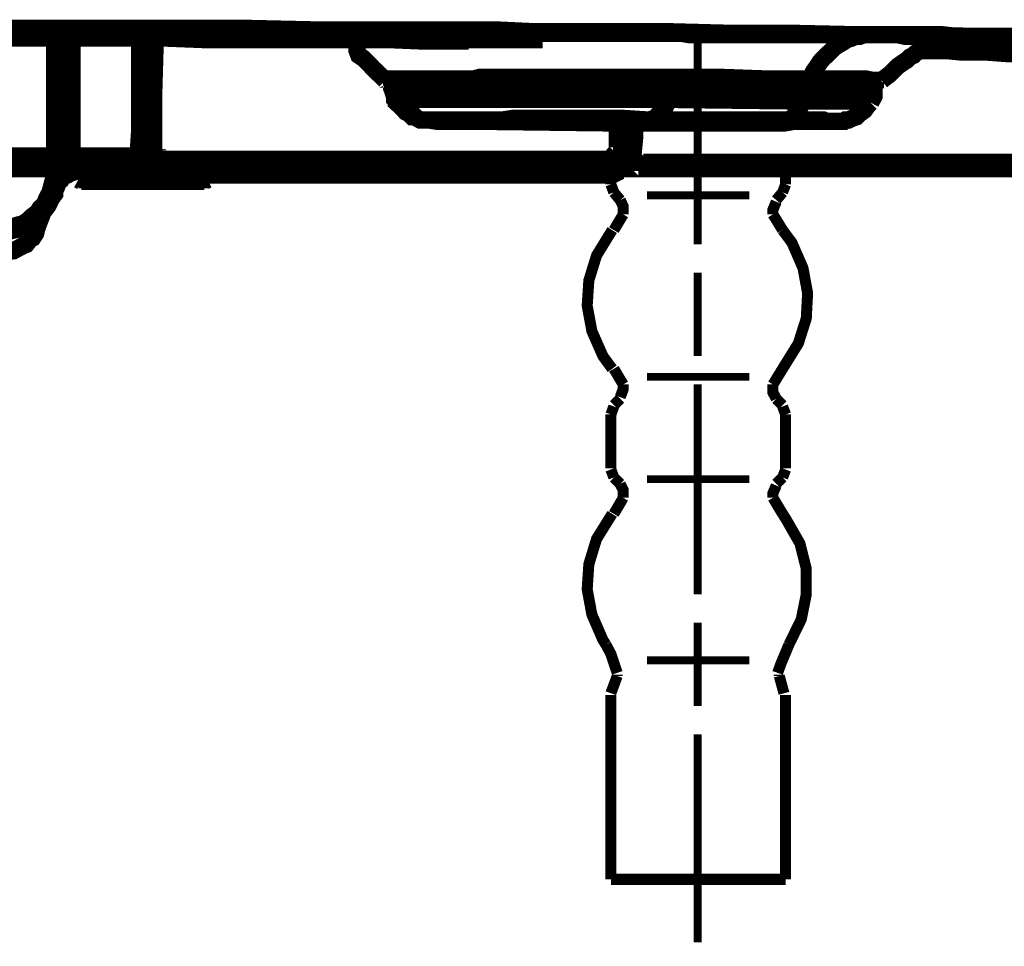
# Model space of a CAD drawing. Extents: x -1300 to 1299, y -1147 to 579.
# Drawn here: x 77 to 154, y -734 to -662 of the extents above; entities that cross this region are included whole.
import ezdxf

# ---------------------------------------------------------------- set-up
doc = ezdxf.new("R2010")
doc.units = 0
doc.header["$MEASUREMENT"] = 0

msp = doc.modelspace()

# ---------------------------------------------------------------- linework, layer by layer
at = {"color": 0}
for points, const_width in [([(151.9896057608397, -663.715770034787), (148.5585257608396, -663.715770034787), (145.1398457608398, -663.5892900347869), (144.1652057608397, -663.5892900347869), (143.2029657608396, -663.5892900347869), (142.2283257608397, -663.5892900347869), (141.2450057608397, -663.5892900347869), (139.2808457608397, -663.5892900347869), (137.2162457608398, -663.5892900347869), (135.1491657608395, -663.5892900347869), (133.0585257608396, -663.5892900347869), (130.8575257608398, -663.5892900347869), (128.7929257608397, -663.482650034787), (124.3996057608398, -663.482650034787), (119.8785657608397, -663.482650034787), (110.6083257608398, -663.482650034787), (100.8408457608396, -663.3524500347869), (98.4116857608395, -663.3524500347869), (95.82752576083962, -663.3524500347869), (93.39960576083976, -663.3524500347869), (90.84396576083972, -663.3524500347869), (85.83188576083953, -663.3524500347869), (80.69084576083978, -663.3524500347869), (70.33188576083953, -663.3524500347869)], 1.3433292), ([(155.3996057608398, -663.715770034787), (153.2072857608397, -663.715770034787), (151.0062857608396, -663.715770034787), (149.8964857608397, -663.715770034787), (148.8139657608397, -663.5892900347869), (147.7029257608397, -663.5892900347869), (146.4852457608398, -663.5892900347869), (141.9642057608397, -663.5892900347869), (137.2162457608398, -663.482650034787), (132.3318857608395, -663.482650034787), (127.4475257608397, -663.3524500347869), (122.3350057608396, -663.3524500347869), (117.0662457608397, -663.3524500347869), (114.3766857608396, -663.225970034787), (111.5842057608396, -663.225970034787), (108.8996057608398, -663.225970034787), (106.0872857608398, -663.225970034787), (100.4775257608395, -663.225970034787), (94.8739657608397, -663.098250034787), (89.24188576083961, -663.098250034787), (83.37668576083965, -663.098250034787), (77.64416576083963, -663.098250034787), (71.80500576083963, -663.098250034787)], 1.3433292), ([(71.80500576083963, -663.098250034787), (77.64416576083963, -663.098250034787), (83.37668576083965, -663.098250034787), (89.11416576083965, -663.098250034787), (94.8739657608397, -663.225970034787), (97.66520576083971, -663.225970034787), (100.4775257608395, -663.225970034787), (103.3964857608397, -663.225970034787), (106.0872857608398, -663.225970034787), (111.5916457608397, -663.225970034787), (116.9596057608397, -663.3524500347869), (122.2072857608397, -663.3524500347869), (127.3198057608398, -663.3524500347869), (132.3318857608395, -663.482650034787), (137.2162457608398, -663.482650034787), (139.5362857608396, -663.5818500347871), (141.9642057608397, -663.5818500347871), (143.0814457608397, -663.5818500347871), (144.2929257608397, -663.5818500347871), (145.4039657608397, -663.5818500347871), (146.4852457608398, -663.5818500347871), (150.8785657608397, -663.715770034787), (155.2718857608396, -663.715770034787)], 1.3433292), ([(76.42648576083965, -663.843490034787), (78.26292576083969, -663.843490034787), (79.11728576083974, -663.843490034787), (79.96420576083969, -663.843490034787), (80.81980576083978, -663.843490034787), (81.80188576083978, -663.843490034787), (85.21188576083986, -663.843490034787), (88.51524576083952, -663.843490034787), (91.80000576083975, -663.972450034787), (94.8739657608397, -663.972450034787), (96.44752576083974, -663.972450034787), (97.92064576083962, -663.972450034787), (99.36648576083948, -663.972450034787), (100.8408457608396, -663.972450034787), (102.1862457608396, -663.972450034787), (103.5242057608396, -663.972450034787), (104.8696057608396, -663.972450034787), (106.0872857608398, -663.972450034787), (108.6441657608396, -664.079090034787), (110.9642057608397, -664.079090034787), (111.5916457608397, -664.079090034787), (112.1818857608397, -664.079090034787)], 1.3433292), ([(80.10060576083956, -672.9872500347869), (80.10060576083956, -668.3645300347869), (80.10060576083956, -663.843490034787)], 1.3433292), ([(80.45648576083963, -663.843490034787), (80.45648576083963, -668.4662100347871), (80.45648576083963, -672.9872500347869)], 1.3433292), ([(80.81980576083978, -672.9872500347869), (80.81980576083978, -672.9872500347869), (80.81980576083978, -672.859530034787), (80.81980576083978, -671.6492900347871), (80.81980576083978, -670.558090034787), (80.81980576083978, -667.128250034787), (80.81980576083978, -663.843490034787)], 1.3433292), ([(81.07524576083969, -672.9872500347869), (81.07524576083969, -672.623930034787), (81.07524576083969, -672.2668100347869), (81.07524576083969, -668.1028900347869), (81.07524576083969, -663.843490034787)], 1.3433292), ([(81.43856576083962, -663.843490034787), (81.43856576083962, -667.975170034787), (81.43856576083962, -672.2668100347869), (81.43856576083962, -672.630130034787), (81.43856576083962, -672.9872500347869)], 1.3433292), ([(86.55852576083961, -672.9872500347869), (86.68624576083957, -671.0491300347869), (86.68624576083957, -668.957250034787), (86.68624576083957, -666.4016100347869), (86.68624576083957, -663.843490034787)], 1.3433292), ([(87.30500576083963, -663.843490034787), (87.17728576083991, -667.975170034787), (87.17728576083991, -672.1328900347869), (87.17728576083991, -672.496210034787), (87.17728576083991, -672.9872500347869)], 1.3433292), ([(87.66832576083979, -663.843490034787), (87.54060576083961, -668.2368100347869), (87.54060576083961, -672.496210034787)], 1.3433292), ([(87.54060576083961, -663.843490034787), (87.54060576083961, -668.4662100347871), (87.54060576083961, -672.9872500347869)], 1.3433292), ([(87.89648576083968, -663.843490034787), (87.77000576083955, -668.2368100347869), (87.77000576083955, -672.496210034787)], 1.3433292), ([(143.0814457608397, -663.5892900347869), (141.1098457608396, -663.5892900347869), (139.1729657608397, -663.5892900347869), (137.0872857608398, -663.5892900347869), (135.0152457608395, -663.5892900347869), (134.3964857608397, -663.5892900347869), (133.9054457608398, -663.5892900347869), (133.3139657608397, -663.5892900347869), (132.8229257608399, -663.5892900347869), (132.6952057608397, -663.5892900347869), (132.5662457608397, -663.5892900347869), (132.4596057608397, -663.5892900347869), (132.2029257608397, -663.5892900347869), (132.1024857608398, -663.5892900347869), (131.9685657608398, -663.5892900347869), (131.8408457608396, -663.5892900347869), (131.7118857608399, -663.5892900347869), (131.6126857608398, -663.5892900347869), (131.3485657608397, -663.5892900347869), (131.1216457608396, -663.5892900347869), (130.8575257608398, -663.5892900347869), (130.4942057608397, -663.5892900347869), (129.9039657608397, -663.5892900347869), (129.2839657608395, -663.5892900347869), (128.6652057608397, -663.482650034787), (128.0662857608396, -663.482650034787), (127.3198057608398, -663.482650034787), (126.7283257608397, -663.482650034787), (125.9731657608396, -663.482650034787), (125.2539657608398, -663.482650034787), (124.5273257608397, -663.482650034787), (123.7808457608397, -663.482650034787), (123.0616457608397, -663.482650034787), (122.3350057608396, -663.482650034787), (121.5872857608398, -663.482650034787), (120.8618857608397, -663.482650034787), (120.1414457608397, -663.482650034787), (119.3875257608398, -663.482650034787), (118.5406057608396, -663.482650034787), (117.8139657608397, -663.482650034787), (117.0662457608397, -663.482650034787), (116.2118857608399, -663.482650034787), (115.4852457608398, -663.482650034787), (114.7648057608397, -663.482650034787), (114.0195657608398, -663.482650034787), (113.2929257608397, -663.482650034787), (112.4385657608396, -663.482650034787), (111.7181257608396, -663.482650034787), (110.9642057608397, -663.482650034787), (110.3739657608397, -663.5892900347869), (108.8996057608398, -663.5892900347869), (107.5616457608397, -663.5892900347869), (106.3439657608397, -663.5892900347869), (105.1052057608398, -663.5892900347869), (104.0152457608395, -663.5892900347869), (103.0406057608396, -663.5892900347869), (102.0585257608396, -663.5892900347869), (101.3318857608395, -663.5892900347869), (100.6126857608398, -663.5892900347869), (99.98524576083977, -663.5892900347869), (99.49420576083966, -663.715770034787), (99.13088576083973, -663.715770034787), (99.00316576083978, -663.715770034787), (98.87668576083965, -663.715770034787), (98.77500576083966, -663.715770034787), (98.87668576083965, -663.715770034787), (99.00316576083978, -663.715770034787), (99.13088576083973, -663.715770034787), (99.26480576083972, -663.715770034787), (99.49420576083966, -663.715770034787), (99.72980576083964, -663.715770034787), (99.98524576083977, -663.843490034787), (100.2208457608395, -663.843490034787), (100.4775257608395, -663.843490034787), (100.8408457608396, -663.843490034787), (101.0690057608398, -663.843490034787), (101.4596057608397, -663.843490034787), (101.8229257608399, -663.843490034787), (102.1862457608396, -663.843490034787), (102.6772857608399, -663.843490034787), (103.0406057608396, -663.843490034787), (103.5242057608396, -663.843490034787), (104.0152457608395, -663.843490034787), (104.5062857608396, -663.843490034787), (104.9985657608396, -663.843490034787), (105.4896057608397, -663.843490034787), (105.7239657608396, -663.843490034787), (105.9521257608395, -663.843490034787), (106.2162457608398, -663.843490034787), (106.4431657608398, -663.843490034787), (106.5795657608397, -663.843490034787), (106.7072857608397, -663.843490034787), (106.8350057608396, -663.843490034787), (106.9366857608398, -663.843490034787), (107.0706057608398, -663.843490034787), (107.1983257608398, -663.843490034787), (107.3000057608398, -663.843490034787), (107.4264857608397, -663.843490034787), (107.5616457608397, -663.843490034787), (108.1729657608397, -663.843490034787), (108.6441657608396, -663.843490034787), (109.1352057608395, -663.843490034787), (109.6262457608396, -663.843490034787), (111.7181257608396, -663.972450034787), (113.7839657608395, -663.972450034787), (115.8485657608397, -663.972450034787), (117.9156457608397, -663.972450034787)], 1.3433292), ([(129.9039657608397, -663.715770034787), (129.9039657608397, -679.835770034787)], 0.6096670799999999), ([(138.6881257608398, -667.0191300347869), (138.7898057608396, -666.655810034787), (138.9175257608395, -666.4016100347869), (139.1791657608397, -666.038290034787), (139.4085657608399, -665.6811700347871), (139.6441657608396, -665.4195300347869), (140.0273257608397, -665.056210034787), (140.2629257608397, -664.8268100347871), (140.5196057608397, -664.5639300347871), (140.8829257608396, -664.335770034787), (141.1172857608397, -664.2068100347869), (141.4731657608396, -663.972450034787), (141.8650057608398, -663.843490034787), (142.0931657608397, -663.715770034787), (142.4564857608396, -663.715770034787), (142.8198057608398, -663.5892900347869), (143.0814457608397, -663.5892900347869)], 1.3433292), ([(148.6862457608396, -663.843490034787), (148.8139657608397, -663.843490034787), (148.9404457608397, -663.843490034787), (149.4054457608398, -663.843490034787), (149.7948057608397, -663.843490034787), (150.1519257608396, -663.843490034787), (150.3875257608398, -663.843490034787), (150.6491657608395, -663.843490034787), (150.7508457608397, -663.843490034787), (150.8785657608397, -663.843490034787), (151.0062857608396, -663.843490034787), (151.1414457608397, -663.843490034787), (151.0062857608396, -663.715770034787), (150.8785657608397, -663.715770034787), (150.7508457608397, -663.715770034787), (150.5152457608395, -663.715770034787), (150.2858457608396, -663.715770034787), (150.0242057608396, -663.715770034787), (149.6683257608398, -663.715770034787), (149.3050057608396, -663.715770034787), (148.8139657608397, -663.715770034787), (148.3229257608399, -663.715770034787), (147.8318857608395, -663.715770034787), (147.2118857608399, -663.715770034787), (146.7481257608398, -663.715770034787), (145.9942057608397, -663.715770034787), (145.4039657608397, -663.5892900347869), (144.6562457608396, -663.5892900347869), (143.9296057608397, -663.5892900347869), (143.0814457608397, -663.5892900347869)], 1.3433292), ([(144.1652057608397, -667.128250034787), (144.7839657608395, -666.655810034787), (145.4039657608397, -666.038290034787), (145.7648057608397, -665.781610034787), (146.1281257608397, -665.5472500347869), (146.2583257608397, -665.4195300347869), (146.3575257608398, -665.3178500347869), (146.6216457608396, -665.190130034787), (146.7481257608398, -665.056210034787), (147.1126857608398, -664.8268100347871), (147.4685657608398, -664.6990900347869), (147.8318857608395, -664.4362100347871), (148.1952057608397, -664.335770034787), (148.3229257608399, -664.335770034787), (148.4506457608398, -664.2068100347869), (148.5585257608396, -664.2068100347869), (148.6862457608396, -664.2068100347869), (148.8139657608397, -664.072890034787), (148.9404457608397, -664.072890034787), (149.0495657608397, -664.072890034787), (149.1772857608399, -663.972450034787), (149.3050057608396, -663.972450034787), (149.5406057608396, -663.972450034787), (149.6683257608398, -663.972450034787), (149.7948057608397, -663.972450034787), (149.8964857608397, -663.843490034787), (150.0242057608396, -663.843490034787)], 1.3433292), ([(103.5242057608396, -664.5701300347871), (103.5242057608396, -664.8268100347871), (103.6581257608396, -665.183930034787), (104.0152457608395, -665.4195300347869), (104.5062857608396, -665.910570034787), (104.7418857608396, -666.172210034787), (105.1052057608398, -666.528090034787), (105.3618857608397, -666.7649300347871), (105.7239657608396, -667.1208100347869)], 1.3433292), ([(147.3408457608396, -664.8268100347871), (147.8318857608395, -664.8268100347871), (148.1952057608397, -664.8268100347871), (149.3050057608396, -664.8268100347871), (150.2858457608396, -664.927250034787), (151.2418857608396, -664.927250034787), (152.2239657608396, -664.927250034787), (153.9264857608397, -665.056210034787), (155.3996057608398, -665.056210034787), (158.0916457608397, -665.3178500347869), (160.0471257608397, -665.4195300347869), (161.4942057608397, -665.5472500347869), (162.2481257608398, -665.6749700347871)], 1.3433292), ([(105.5962457608397, -667.0191300347869), (105.5962457608397, -667.0191300347869), (105.7239657608396, -667.0191300347869), (105.8529257608396, -667.0191300347869), (106.0872857608398, -667.0191300347869), (106.4431657608398, -667.0191300347869), (106.5795657608397, -667.0191300347869), (106.8350057608396, -667.0191300347869), (107.0631657608397, -667.0191300347869), (107.3000057608398, -667.0191300347869), (107.7898057608396, -667.0191300347869), (108.5362857608396, -667.0191300347869), (109.1352057608395, -667.0191300347869), (109.8829257608396, -667.0191300347869), (110.7372857608396, -667.0191300347869), (111.5842057608396, -667.0191300347869), (112.0814457608397, -667.0191300347869), (112.5662857608396, -667.0191300347869), (113.0374857608398, -666.891410034787), (113.5223257608396, -666.891410034787), (114.5031657608398, -666.891410034787), (115.4852457608398, -666.891410034787), (116.1052457608397, -666.891410034787), (116.6024857608398, -666.891410034787), (117.0662457608397, -666.891410034787), (117.6862457608396, -666.891410034787), (118.7948057608397, -666.891410034787), (119.8785657608397, -666.891410034787), (120.8618857608397, -666.891410034787), (121.9431657608398, -666.891410034787), (123.0616457608397, -666.891410034787), (124.1441657608396, -666.891410034787), (125.1262457608396, -666.891410034787), (126.1083257608398, -666.891410034787), (127.0842057608396, -666.891410034787), (128.0662857608396, -666.891410034787), (128.3018857608398, -666.891410034787), (128.4296057608397, -666.891410034787), (128.6652057608397, -666.891410034787), (128.9206457608396, -666.891410034787), (129.4116857608395, -666.891410034787), (129.7750057608397, -666.891410034787), (130.6281257608397, -666.891410034787), (131.6052457608397, -666.891410034787), (135.1491657608395, -667.0191300347869), (138.6881257608398, -667.0191300347869)], 1.3433292), ([(105.7239657608396, -667.128250034787), (105.7239657608396, -667.128250034787)], 1.3433292), ([(108.0452457608397, -667.128250034787), (108.2808457608397, -667.0191300347869), (108.0452457608397, -667.0191300347869), (107.7898057608396, -667.0191300347869), (107.5616457608397, -667.128250034787), (107.4264857608397, -667.128250034787), (107.5616457608397, -667.128250034787), (107.7898057608396, -667.128250034787), (108.0452457608397, -667.128250034787), (108.1791657608397, -667.128250034787), (108.4085657608399, -667.128250034787), (108.5362857608396, -667.128250034787), (108.7718857608396, -667.128250034787), (109.4985257608397, -667.128250034787), (110.1172857608397, -667.128250034787), (110.7372857608396, -667.255970034787), (111.5916457608397, -667.255970034787), (112.3108457608397, -667.255970034787)], 1.3433292), ([(138.4264857608397, -667.128250034787), (134.8875257608398, -667.128250034787), (131.4775257608395, -667.128250034787), (130.6281257608397, -667.128250034787), (129.6398457608398, -667.128250034787), (129.2839657608395, -667.128250034787), (128.7929257608397, -667.128250034787), (128.4296057608397, -667.128250034787), (127.9385657608396, -667.128250034787), (127.5814457608397, -667.128250034787), (127.0916457608397, -667.128250034787), (126.6006057608396, -667.128250034787), (126.1083257608398, -667.128250034787), (125.1188057608398, -667.128250034787), (124.1441657608396, -667.128250034787), (123.1819257608398, -667.128250034787), (122.0795657608397, -667.128250034787), (120.9896057608397, -667.128250034787), (120.0062857608396, -667.128250034787), (118.8964857608397, -667.128250034787), (117.8139657608397, -667.128250034787), (117.3229257608399, -667.128250034787), (116.7029257608397, -667.128250034787), (116.2118857608399, -667.128250034787), (115.7208457608395, -667.128250034787), (114.6383257608396, -667.128250034787), (113.6562457608396, -667.128250034787), (113.1652057608397, -667.128250034787), (112.8018857608398, -667.128250034787), (112.3108457608397, -667.128250034787), (111.8198057608398, -667.128250034787), (110.9642057608397, -667.128250034787), (110.2450057608397, -667.128250034787), (109.3906457608396, -667.128250034787), (108.7718857608396, -667.128250034787), (108.1791657608397, -667.128250034787), (107.5616457608397, -667.128250034787), (107.3000057608398, -667.128250034787), (107.1983257608398, -667.128250034787), (106.9366857608398, -667.128250034787), (106.7072857608397, -667.128250034787), (106.4431657608398, -667.128250034787), (106.2162457608398, -667.128250034787), (106.0872857608398, -667.255970034787), (105.9521257608395, -667.255970034787), (106.0872857608398, -667.255970034787), (106.2162457608398, -667.255970034787)], 1.3433292), ([(106.2162457608398, -667.6192900347869), (106.2162457608398, -667.255970034787)], 1.3433292), ([(107.3000057608398, -667.128250034787), (107.3000057608398, -667.128250034787)], 1.3433292), ([(127.8108457608397, -667.128250034787), (127.8108457608397, -667.611850034787)], 1.3433292), ([(138.3248057608397, -667.6192900347869), (138.3248057608397, -667.128250034787)], 1.3433292), ([(138.4264857608397, -667.128250034787), (138.5616457608397, -667.128250034787), (138.6819257608398, -667.0191300347869)], 1.3433292), ([(138.4264857608397, -667.128250034787), (139.1791657608397, -667.128250034787), (139.8996057608398, -667.255970034787)], 1.3433292), ([(143.8018857608398, -667.255970034787), (143.8018857608398, -667.255970034787), (143.6741657608398, -667.255970034787), (143.5662857608396, -667.255970034787), (143.4385657608396, -667.255970034787), (143.3108457608397, -667.255970034787), (143.0814457608397, -667.255970034787), (142.5916457608397, -667.255970034787), (141.9642057608397, -667.255970034787), (141.6083257608398, -667.255970034787), (141.2450057608397, -667.255970034787), (140.7539657608398, -667.255970034787), (140.3906457608396, -667.255970034787), (139.4085657608399, -667.128250034787), (138.4264857608397, -667.128250034787)], 1.3433292), ([(142.5916457608397, -667.255970034787), (142.4564857608396, -667.128250034787), (141.9642057608397, -667.255970034787), (141.7372857608396, -667.255970034787), (141.4731657608396, -667.128250034787), (141.3739657608397, -667.128250034787), (140.9821257608397, -667.128250034787), (140.3906457608396, -667.128250034787), (139.6441657608396, -667.128250034787), (139.1791657608397, -667.128250034787), (138.6819257608398, -667.128250034787)], 1.3433292), ([(138.6881257608398, -667.0191300347869), (138.7898057608396, -667.0191300347869), (138.9175257608395, -667.0191300347869), (139.0452457608397, -667.0191300347869), (139.1791657608397, -667.0191300347869), (139.4085657608399, -667.0191300347869), (139.6441657608396, -667.0191300347869), (140.1352057608395, -667.0191300347869), (140.6262457608396, -667.0191300347869), (141.1172857608397, -667.0191300347869), (141.4731657608396, -667.0191300347869), (141.9642057608397, -667.0191300347869), (142.3275257608396, -667.0191300347869), (142.9475257608397, -667.0191300347869), (143.4385657608396, -667.128250034787), (143.6741657608398, -667.128250034787), (143.8018857608398, -667.128250034787), (143.9296057608397, -667.128250034787), (144.0573257608397, -667.128250034787), (144.1652057608397, -667.128250034787)], 1.3433292), ([(139.8996057608398, -667.255970034787), (140.0273257608397, -667.255970034787), (140.7539657608398, -667.255970034787), (141.3739657608397, -667.255970034787), (141.9642057608397, -667.255970034787), (142.4564857608396, -667.255970034787), (142.8198057608398, -667.255970034787), (143.2091657608397, -667.255970034787), (143.5662857608396, -667.255970034787), (143.6741657608398, -667.255970034787)], 1.3433292), ([(142.4564857608396, -667.128250034787), (142.2283257608397, -667.128250034787), (141.9642057608397, -667.128250034787)], 1.3433292), ([(142.2283257608397, -667.128250034787), (142.2283257608397, -667.128250034787)], 1.3433292), ([(142.4564857608396, -667.128250034787), (142.3275257608396, -667.128250034787), (142.2283257608397, -667.128250034787)], 1.3433292), ([(142.8198057608398, -667.255970034787), (142.7181257608396, -667.255970034787), (142.5916457608397, -667.255970034787), (142.4564857608396, -667.128250034787)], 1.3433292), ([(144.1652057608397, -667.128250034787), (144.1652057608397, -667.128250034787), (144.0573257608397, -667.128250034787), (143.8018857608398, -667.128250034787), (143.5662857608396, -667.128250034787), (143.3108457608397, -667.128250034787), (143.0814457608397, -667.255970034787), (142.8198057608398, -667.255970034787), (142.7181257608396, -667.255970034787)], 1.3433292), ([(143.6741657608398, -667.745770034787), (143.6741657608398, -667.255970034787)], 1.3433292), ([(143.6741657608398, -667.255970034787), (143.8018857608398, -667.255970034787)], 1.3433292), ([(127.8108457608397, -667.6192900347869), (125.2539657608398, -667.510170034787), (122.5706057608398, -667.510170034787), (121.3529257608396, -667.510170034787), (120.2418857608396, -667.510170034787), (119.0242057608396, -667.510170034787), (117.9156457608397, -667.510170034787), (116.7029257608397, -667.510170034787), (115.6216457608396, -667.510170034787), (114.5031657608398, -667.510170034787), (113.4206457608396, -667.6192900347869), (112.4385657608396, -667.6192900347869), (111.4564857608396, -667.6192900347869), (110.6083257608398, -667.6192900347869), (109.7539657608398, -667.6192900347869), (109.0273257608397, -667.6192900347869), (108.2808457608397, -667.6192900347869), (107.7898057608396, -667.6192900347869), (107.3000057608398, -667.6192900347869), (106.7072857608397, -667.6192900347869), (106.2162457608398, -667.6192900347869)], 1.3433292), ([(106.2162457608398, -667.6192900347869), (106.2162457608398, -667.745770034787), (106.3439657608397, -668.1028900347869), (106.4431657608398, -668.4662100347871), (106.4431657608398, -668.593930034787), (106.5795657608397, -668.727850034787)], 1.3433292), ([(127.6818857608397, -668.6001300347871), (127.8108457608397, -668.109090034787), (127.8108457608397, -667.6192900347869)], 1.3433292), ([(127.8108457608397, -667.6192900347869), (138.3248057608397, -667.6192900347869)], 1.3433292), ([(138.0706057608398, -668.6001300347871), (138.1983257608398, -668.109090034787), (138.3248057608397, -667.6192900347869)], 1.3433292), ([(143.6741657608398, -667.745770034787), (142.9475257608397, -667.745770034787), (142.3275257608396, -667.745770034787), (141.7372857608396, -667.745770034787), (141.1172857608397, -667.6192900347869), (139.6441657608396, -667.6192900347869), (138.3248057608397, -667.6192900347869)], 1.3433292), ([(143.3108457608397, -668.856810034787), (143.5662857608396, -668.3645300347869), (143.5662857608396, -667.745770034787)], 1.3433292), ([(127.6818857608397, -668.6001300347871), (125.1262457608396, -668.6001300347871), (122.4366857608398, -668.6001300347871), (121.3529257608396, -668.6001300347871), (120.2418857608396, -668.6001300347871), (119.0242057608396, -668.6001300347871), (117.9156457608397, -668.6001300347871), (116.8318857608395, -668.6001300347871), (115.6216457608396, -668.6001300347871), (114.6383257608396, -668.6001300347871), (113.5285257608399, -668.6001300347871), (112.5662857608396, -668.6001300347871), (111.5916457608397, -668.6001300347871), (110.7372857608396, -668.6001300347871), (109.9821257608397, -668.6001300347871), (109.2629257608397, -668.6001300347871), (108.5362857608396, -668.6001300347871), (108.0452457608397, -668.6001300347871), (107.5542057608398, -668.6001300347871), (107.0706057608398, -668.6001300347871), (106.4431657608398, -668.727850034787)], 1.3433292), ([(106.5795657608397, -668.727850034787), (106.4431657608398, -668.727850034787)], 1.3433292), ([(127.6818857608397, -668.6001300347871), (125.1262457608396, -668.6001300347871), (122.4366857608398, -668.6001300347871), (121.3529257608396, -668.6001300347871), (120.2418857608396, -668.6001300347871), (119.0242057608396, -668.6001300347871), (117.9156457608397, -668.6001300347871), (116.8318857608395, -668.6001300347871), (115.7208457608395, -668.6001300347871), (114.6383257608396, -668.6001300347871), (113.5285257608399, -668.6001300347871), (112.5662857608396, -668.6001300347871), (111.5916457608397, -668.6001300347871), (110.8364857608397, -668.6001300347871), (109.9821257608397, -668.6001300347871), (109.2629257608397, -668.6001300347871), (108.5362857608396, -668.6001300347871), (108.0452457608397, -668.6001300347871), (107.5542057608398, -668.727850034787), (107.0706057608398, -668.727850034787), (106.5795657608397, -668.727850034787)], 1.3433292), ([(106.5795657608397, -668.727850034787), (106.5795657608397, -668.856810034787), (106.8350057608396, -669.091170034787), (107.0706057608398, -669.3205700347869), (107.3000057608398, -669.5772500347871), (107.5616457608397, -669.704970034787), (107.7898057608396, -669.940570034787), (108.0452457608397, -669.940570034787), (108.1791657608397, -670.068290034787), (108.4085657608399, -670.1947700347871), (108.5362857608396, -670.1947700347871), (108.6441657608396, -670.1947700347871), (108.7718857608396, -670.1947700347871), (108.8996057608398, -670.1947700347871), (109.0273257608397, -670.1947700347871), (109.1352057608395, -670.1947700347871), (109.3906457608396, -670.1947700347871), (109.4985257608397, -670.1947700347871), (109.8829257608396, -670.3014100347871), (110.2450057608397, -670.3014100347871), (110.8364857608397, -670.3014100347871), (111.3275257608396, -670.3014100347871), (111.9475257608397, -670.3014100347871), (112.6741657608398, -670.3014100347871), (113.0374857608398, -670.3014100347871), (113.2929257608397, -670.3014100347871)], 1.3433292), ([(126.1083257608398, -670.202210034787), (126.6006057608396, -670.068290034787), (126.8275257608396, -669.811610034787), (127.0916457608397, -669.7111700347871), (127.2181257608396, -669.5772500347871), (127.4475257608397, -669.0849700347869), (127.6818857608397, -668.593930034787)], 1.3433292), ([(138.0706057608398, -668.6001300347871), (127.6818857608397, -668.6001300347871)], 1.3433292), ([(127.6818857608397, -668.6001300347871), (127.6818857608397, -668.6001300347871)], 1.3433292), ([(138.0706057608398, -668.727850034787), (127.6818857608397, -668.6001300347871)], 1.3433292), ([(136.4896057608397, -670.202210034787), (136.9806457608396, -670.202210034787), (137.3439657608397, -669.940570034787), (137.4431657608398, -669.811610034787), (137.5795657608397, -669.7111700347871), (137.8350057608396, -669.220130034787), (138.0706057608398, -668.727850034787)], 1.3433292), ([(138.0706057608398, -668.727850034787), (138.0706057608398, -668.6001300347871)], 1.3433292), ([(143.3108457608397, -668.727850034787), (142.7181257608396, -668.727850034787), (142.1006057608396, -668.727850034787), (141.4731657608396, -668.727850034787), (140.9821257608397, -668.727850034787), (139.5362857608396, -668.727850034787), (138.0706057608398, -668.6001300347871)], 1.3433292), ([(143.3108457608397, -668.856810034787), (142.7181257608396, -668.727850034787), (142.1006057608396, -668.727850034787), (141.4731657608396, -668.727850034787), (140.9821257608397, -668.727850034787), (139.5362857608396, -668.727850034787), (138.0706057608398, -668.727850034787)], 1.3433292), ([(143.3108457608397, -668.856810034787), (143.3108457608397, -668.727850034787)], 1.3433292), ([(140.7539657608398, -670.3014100347871), (140.8829257608396, -670.3014100347871), (140.9821257608397, -670.3014100347871), (141.1172857608397, -670.3014100347871), (141.2450057608397, -670.3014100347871), (141.3739657608397, -670.1947700347871), (141.4731657608396, -670.1947700347871), (141.6083257608398, -670.1947700347871), (141.8650057608398, -670.068290034787), (142.2283257608397, -669.940570034787), (142.4564857608396, -669.704970034787), (142.8198057608398, -669.4482900347869), (143.0814457608397, -669.091170034787), (143.2091657608397, -668.957250034787), (143.3108457608397, -668.856810034787)], 1.3433292), ([(126.1083257608398, -670.202210034787), (124.0362857608396, -670.068290034787), (121.9431657608398, -670.068290034787), (120.9896057608397, -670.068290034787), (120.1414457608397, -670.068290034787), (119.1581257608396, -670.068290034787), (118.3050057608396, -670.068290034787), (117.3229257608399, -670.068290034787), (116.4685657608398, -670.068290034787), (115.6216457608396, -670.068290034787), (114.7648057608397, -670.202210034787), (114.0121257608397, -670.202210034787), (113.2929257608397, -670.202210034787), (112.8018857608398, -670.202210034787), (112.3108457608397, -670.202210034787), (111.7181257608396, -670.202210034787), (111.4564857608396, -670.202210034787), (111.2283257608397, -670.202210034787), (110.9642057608397, -670.202210034787), (110.7372857608396, -670.202210034787), (110.4731657608396, -670.202210034787), (109.9821257608397, -670.202210034787), (109.6262457608396, -670.202210034787), (109.4923257608396, -670.202210034787), (109.6262457608396, -670.202210034787), (109.4923257608396, -670.202210034787), (109.2629257608397, -670.202210034787), (109.1352057608395, -670.202210034787)], 1.3433292), ([(109.1352057608395, -670.202210034787), (109.7539657608398, -670.3014100347871), (110.4731657608396, -670.3014100347871), (111.9475257608397, -670.3014100347871), (113.4206457608396, -670.3014100347871)], 1.3433292), ([(123.7808457608397, -670.4316100347869), (113.4206457608396, -670.3014100347871)], 1.3433292), ([(123.7808457608397, -670.4316100347869), (125.8739657608397, -670.4316100347869), (127.9385657608396, -670.4316100347869), (128.7929257608397, -670.4316100347869), (129.7750057608397, -670.4316100347869), (130.6281257608397, -670.4316100347869), (131.6126857608398, -670.4316100347869), (132.4596057608397, -670.4316100347869), (133.4404457608397, -670.4316100347869), (134.2948057608397, -670.4316100347869), (135.1491657608395, -670.4316100347869), (135.8696057608396, -670.4316100347869), (136.5888057608398, -670.4316100347869), (137.3439657608397, -670.3014100347871), (137.9366857608398, -670.3014100347871), (138.5616457608397, -670.3014100347871), (139.0452457608397, -670.3014100347871), (139.8996057608398, -670.3014100347871), (140.6262457608396, -670.3014100347871)], 1.3433292), ([(126.1083257608398, -670.202210034787), (136.4896057608397, -670.202210034787)], 1.3433292), ([(140.2629257608397, -670.3014100347871), (140.0273257608397, -670.3014100347871), (140.2629257608397, -670.3014100347871), (140.5196057608397, -670.3014100347871), (140.7539657608398, -670.3014100347871), (140.6262457608396, -670.3014100347871), (140.5196057608397, -670.3014100347871), (140.2629257608397, -670.3014100347871), (140.1352057608395, -670.3014100347871), (139.8996057608398, -670.3014100347871), (139.6441657608396, -670.1947700347871), (139.0452457608397, -670.1947700347871), (138.4264857608397, -670.1947700347871), (137.9366857608398, -670.1947700347871), (137.2162457608398, -670.1947700347871), (136.4896057608397, -670.1947700347871)], 1.3433292), ([(140.2629257608397, -670.3014100347871), (140.3906457608396, -670.3014100347871), (140.6262457608396, -670.3014100347871)], 1.3433292), ([(123.6791657608397, -672.496210034787), (123.6791657608397, -672.1328900347869), (123.6791657608397, -671.903490034787), (123.6791657608397, -671.158250034787), (123.6791657608397, -670.4316100347869)], 1.3433292), ([(124.0362857608396, -670.4316100347869), (124.0362857608396, -671.4124500347871), (124.0362857608396, -672.496210034787)], 1.3433292), ([(124.1441657608396, -672.496210034787), (124.1441657608396, -671.4124500347871), (124.1441657608396, -670.4316100347869)], 1.3433292), ([(124.1441657608396, -672.496210034787), (124.1441657608396, -671.4124500347871), (124.1441657608396, -670.4316100347869)], 1.3433292), ([(124.6352057608395, -672.9872500347869), (124.6352057608395, -671.6492900347871), (124.6352057608395, -670.4316100347869)], 1.3433292), ([(124.6352057608395, -672.9872500347869), (124.6352057608395, -671.6492900347871), (124.6352057608395, -670.4316100347869)], 1.3433292), ([(125.0196057608397, -670.4316100347869), (125.0196057608397, -671.641850034787), (124.8906457608396, -672.9872500347869)], 1.3433292), ([(87.54060576083961, -672.496210034787), (87.54060576083961, -672.496210034787)], 1.3433292), ([(87.77000576083955, -672.496210034787), (87.6608857608397, -672.496210034787), (87.54060576083961, -672.496210034787)], 1.3433292), ([(88.51524576083952, -673.478290034787), (88.25980576083984, -673.478290034787), (88.15812576083962, -673.3505700347869), (88.02420576083964, -673.3505700347869), (87.77000576083955, -673.2488900347869), (87.66832576083979, -672.859530034787), (87.54060576083961, -672.496210034787)], 1.3433292), ([(87.77000576083955, -672.496210034787), (87.77000576083955, -672.757850034787), (88.02420576083964, -672.9872500347869), (88.02420576083964, -673.1149700347869), (88.15812576083962, -673.1149700347869), (88.25980576083984, -673.1149700347869), (88.51524576083952, -673.2488900347869)], 1.3433292), ([(122.9264857608397, -673.2488900347869), (123.1819257608398, -673.1211700347869), (123.4175257608395, -672.9872500347869), (123.5452457608397, -672.859530034787), (123.5452457608397, -672.757850034787), (123.6791657608397, -672.630130034787), (123.6791657608397, -672.496210034787)], 1.3433292), ([(124.0362857608396, -672.496210034787), (124.0362857608396, -672.757850034787), (124.0362857608396, -672.859530034787), (123.9085657608399, -672.9872500347869), (123.7808457608397, -673.2488900347869), (123.6791657608397, -673.3505700347869), (123.4175257608395, -673.3505700347869), (123.2898057608396, -673.478290034787), (123.0616457608397, -673.478290034787)], 1.3433292), ([(123.1881257608398, -673.478290034787), (123.4175257608395, -673.478290034787), (123.5452457608397, -673.3505700347869), (123.6791657608397, -673.3505700347869), (123.9085657608399, -673.2488900347869), (124.0362857608396, -672.859530034787), (124.1441657608396, -672.496210034787)], 1.3433292), ([(124.6352057608395, -672.9872500347869), (124.7629257608397, -672.9872500347869), (124.6352057608395, -672.859530034787), (124.6352057608395, -672.9872500347869)], 1.3433292), ([(124.1441657608396, -672.496210034787), (124.1441657608396, -672.496210034787)], 1.3433292), ([(36.51212576083978, -672.9872500347869), (47.39064576083965, -672.9872500347869), (58.24188576083961, -672.9872500347869), (63.74500576083969, -672.9872500347869), (69.22084576083952, -672.9872500347869), (74.59624576083965, -672.9872500347869), (80.10060576083956, -672.9872500347869)], 1.3433292), ([(80.45648576083963, -672.9872500347869), (80.45648576083963, -672.9872500347869), (80.32752576083962, -672.9872500347869), (80.22832576083974, -672.9872500347869), (80.10060576083956, -672.9872500347869)], 1.3433292), ([(80.10060576083956, -673.9680900347871), (80.10060576083956, -673.478290034787), (80.10060576083956, -672.9872500347869)], 1.3433292), ([(80.81980576083978, -672.9872500347869), (80.45648576083963, -672.9872500347869)], 1.3433292), ([(80.45648576083963, -672.9872500347869), (80.45648576083963, -673.478290034787), (80.45648576083963, -673.9680900347871)], 1.3433292), ([(80.81980576083978, -672.9872500347869), (80.81980576083978, -673.1149700347869), (80.81980576083978, -673.2488900347869), (80.81980576083978, -673.3505700347869), (80.81980576083978, -673.478290034787)], 1.3433292), ([(80.81980576083978, -672.9872500347869), (80.81980576083978, -672.9872500347869), (80.94752576083974, -672.9872500347869), (81.07524576083969, -672.9872500347869)], 1.3433292), ([(81.07524576083969, -672.9872500347869), (81.18188576083966, -673.3505700347869), (81.56628576083958, -673.478290034787)], 1.3433292), ([(81.43856576083962, -672.9872500347869), (81.31084576083967, -672.9872500347869), (81.18188576083966, -672.9872500347869), (81.08144576083973, -672.9872500347869)], 1.3433292), ([(81.43856576083962, -672.9872500347869), (81.43856576083962, -673.1149700347869), (81.43856576083962, -673.2488900347869), (81.43856576083962, -673.3505700347869), (81.56628576083958, -673.3505700347869), (81.56628576083958, -673.478290034787)], 1.3433292), ([(81.43856576083962, -672.9872500347869), (83.99420576083966, -672.9872500347869), (86.55852576083961, -672.9872500347869)], 1.3433292), ([(87.17728576083991, -672.9872500347869), (87.17728576083991, -672.9872500347869), (87.04956576083973, -672.9872500347869), (86.91564576083974, -672.9872500347869), (86.81396576083975, -672.9872500347869), (86.68624576083957, -672.9872500347869), (86.55852576083961, -672.9872500347869)], 1.3433292), ([(86.55852576083961, -672.9872500347869), (86.55852576083961, -673.1149700347869), (86.55852576083961, -673.2488900347869), (86.68624576083957, -673.2488900347869), (86.68624576083957, -673.3505700347869), (86.68624576083957, -673.478290034787)], 1.3433292), ([(86.68624576083957, -673.478290034787), (86.81396576083975, -673.478290034787), (86.91564576083974, -673.478290034787), (86.91564576083974, -673.3505700347869), (87.04956576083973, -673.3505700347869), (87.04956576083973, -673.2488900347869), (87.17728576083991, -673.2488900347869), (87.17728576083991, -673.1149700347869), (87.17728576083991, -672.9872500347869)], 1.3433292), ([(87.54060576083961, -672.9872500347869), (87.17728576083991, -672.9872500347869)], 1.3433292), ([(87.17728576083991, -673.478290034787), (87.30500576083963, -673.478290034787), (87.4054457608398, -673.3505700347869), (87.4054457608398, -673.2488900347869), (87.4054457608398, -673.1149700347869), (87.54060576083961, -672.9872500347869)], 1.3433292), ([(87.54060576083961, -672.9872500347869), (87.54060576083961, -672.9872500347869)], 1.3433292), ([(122.9264857608397, -673.2488900347869), (88.51524576083952, -673.2488900347869)], 1.3433292), ([(88.51524576083952, -673.2488900347869), (88.51524576083952, -673.2488900347869), (88.51524576083952, -673.3505700347869), (88.51524576083952, -673.478290034787)], 1.3433292), ([(123.9085657608399, -673.478290034787), (123.6791657608397, -673.478290034787), (123.5452457608397, -673.3505700347869)], 1.3433292), ([(124.6352057608395, -672.9872500347869), (124.6352057608395, -673.1149700347869), (124.6352057608395, -673.2488900347869), (124.7629257608397, -673.2488900347869), (124.7629257608397, -673.3505700347869), (124.8906457608396, -673.3505700347869), (124.8906457608396, -673.478290034787), (125.0196057608397, -673.478290034787), (125.1262457608396, -673.478290034787)], 1.3433292), ([(125.1262457608396, -673.478290034787), (124.8906457608396, -673.478290034787), (124.7629257608397, -673.3505700347869), (124.6352057608395, -673.2488900347869), (124.6352057608395, -673.1149700347869), (124.6352057608395, -672.9872500347869)], 1.3433292), ([(124.6352057608395, -672.9872500347869), (124.6352057608395, -672.9872500347869)], 1.3433292), ([(124.8906457608396, -672.9872500347869), (124.8906457608396, -673.1149700347869), (125.0196057608397, -673.2488900347869), (125.0196057608397, -673.3505700347869), (125.0196057608397, -673.478290034787), (125.1262457608396, -673.478290034787)], 1.3433292), ([(80.10060576083956, -673.9680900347871), (74.59624576083965, -673.9680900347871), (69.22084576083952, -673.9680900347871), (63.74500576083969, -673.9680900347871), (58.24188576083961, -673.9680900347871), (47.39064576083965, -673.9680900347871), (36.51956576083975, -673.9680900347871)], 1.3433292), ([(80.45648576083963, -673.9680900347871), (80.45648576083963, -674.4616100347869), (80.32752576083962, -674.9514100347869), (80.32752576083962, -675.1857700347871), (80.22832576083974, -675.442450034787), (80.10060576083956, -675.671850034787), (80.10060576083956, -675.9334900347869), (79.83648576083974, -676.2968100347871), (79.60832576083985, -676.787850034787), (79.34668576083968, -677.1511700347869), (78.9821257608397, -677.508290034787), (78.62624576083962, -677.871610034787), (78.26292576083969, -678.1332500347869), (78.00748576083956, -678.2349300347869), (77.77188576083958, -678.3626500347871), (77.5362857608396, -678.489130034787), (77.40856576083988, -678.618090034787), (76.91752576083954, -678.725970034787), (76.42648576083965, -678.8524500347869), (75.93668576083982, -678.982650034787), (75.44316576083983, -678.982650034787)], 1.3433292), ([(75.44316576083983, -678.725970034787), (75.80648576083954, -678.725970034787), (76.30000576083975, -678.618090034787), (76.78980576083958, -678.489130034787), (77.15312576083974, -678.3626500347871), (77.64416576083963, -678.2349300347869), (78.00748576083956, -677.9980900347871), (78.39064576083965, -677.6347700347869), (78.7539657608398, -677.3805700347871), (78.9821257608397, -677.0172500347869), (79.34668576083968, -676.660130034787), (79.47316576083958, -676.2968100347871), (79.73728576083963, -675.805770034787), (79.83648576083974, -675.442450034787), (79.96420576083969, -674.9514100347869), (80.10060576083956, -674.4616100347869), (80.10060576083956, -674.0982900347869)], 1.3433292), ([(82.16520576083971, -673.9680900347871), (81.80188576083978, -674.0982900347869), (81.43856576083962, -674.2049300347869), (81.08144576083973, -674.4616100347869), (80.69084576083978, -674.588090034787), (80.59164576083967, -674.8224500347869), (80.32752576083962, -674.9514100347869), (80.22832576083974, -675.0791300347869), (80.10060576083956, -675.1857700347871), (79.83648576083974, -675.549090034787), (79.73728576083963, -675.9334900347869)], 1.3433292), ([(80.10060576083956, -674.0982900347869), (80.22832576083974, -674.0982900347869), (80.32752576083962, -674.0982900347869), (80.32752576083962, -673.9680900347871), (80.45648576083963, -673.9680900347871)], 1.3433292), ([(80.10060576083956, -673.9680900347871), (80.22832576083974, -673.9680900347871), (80.32752576083962, -673.9680900347871), (80.45648576083963, -673.9680900347871)], 1.3433292), ([(80.10060576083956, -674.0982900347869), (80.10060576083956, -673.9680900347871)], 1.3433292), ([(80.81980576083978, -673.478290034787), (80.45648576083963, -673.478290034787)], 1.3433292), ([(80.45648576083963, -673.9680900347871), (80.45648576083963, -673.9680900347871)], 1.3433292), ([(80.59164576083967, -673.9680900347871), (80.59164576083967, -673.9680900347871), (80.69084576083978, -673.9680900347871), (80.81980576083978, -673.841610034787), (80.94752576083974, -673.841610034787), (81.08144576083973, -673.841610034787), (81.31084576083967, -673.734970034787), (81.67416576083983, -673.612210034787), (82.03748576083976, -673.612210034787)], 1.3433292), ([(81.56628576083958, -673.478290034787), (81.43856576083962, -673.478290034787), (81.31084576083967, -673.478290034787), (81.07524576083969, -673.478290034787), (80.81980576083978, -673.478290034787)], 1.3433292), ([(86.68624576083957, -673.478290034787), (84.12812576083965, -673.478290034787), (81.56628576083958, -673.478290034787)], 1.3433292), ([(82.03748576083976, -673.612210034787), (82.03748576083976, -673.612210034787), (82.03748576083976, -673.478290034787)], 1.3433292), ([(82.16520576083971, -673.9680900347871), (82.16520576083971, -673.9680900347871), (82.03748576083976, -673.841610034787), (82.03748576083976, -673.734970034787), (82.03748576083976, -673.612210034787)], 1.3433292), ([(82.52852576083987, -673.9680900347871), (82.29292576083967, -673.9680900347871), (82.16520576083971, -673.9680900347871)], 1.3433292), ([(82.42064576083962, -673.478290034787), (82.42064576083962, -673.604770034787), (82.42064576083962, -673.734970034787), (82.52852576083987, -673.841610034787), (82.52852576083987, -673.9680900347871)], 1.3433292), ([(82.52852576083987, -673.9680900347871), (107.9175257608395, -673.9680900347871)], 1.3433292), ([(82.52852576083987, -674.0982900347869), (82.52852576083987, -673.9680900347871)], 1.3433292), ([(82.6562457608396, -674.2049300347869), (82.6562457608396, -674.0982900347869), (82.52852576083987, -673.9680900347871)], 1.3433292), ([(83.27500576083966, -673.9680900347871), (83.37668576083965, -673.9680900347871), (83.37668576083965, -674.0982900347869), (83.37668576083965, -674.2049300347869)], 1.3433292), ([(87.17728576083991, -673.478290034787), (86.68624576083957, -673.478290034787)], 1.3433292), ([(88.3875257608398, -673.478290034787), (87.17728576083991, -673.478290034787)], 1.3433292), ([(88.51524576083952, -673.478290034787), (88.3875257608398, -673.478290034787)], 1.3433292), ([(88.3875257608398, -673.478290034787), (88.51524576083952, -673.478290034787)], 1.3433292), ([(88.51524576083952, -673.478290034787), (123.0616457608397, -673.478290034787)], 1.3433292), ([(89.86188576083973, -673.9680900347871), (89.86188576083973, -673.9680900347871), (89.86188576083973, -674.0982900347869), (89.86188576083973, -674.2049300347869)], 1.3433292), ([(123.1881257608398, -674.0982900347869), (92.18812576083982, -674.0982900347869)], 1.3433292), ([(92.41752576083954, -674.0982900347869), (92.18812576083982, -674.2049300347869)], 1.3433292), ([(92.41752576083954, -673.612210034787), (117.5585257608396, -673.612210034787)], 1.3433292), ([(117.5585257608396, -673.9680900347871), (92.54524576083972, -673.9680900347871)], 1.3433292), ([(107.6881257608398, -673.478290034787), (107.7898057608396, -673.734970034787), (107.7898057608396, -673.841610034787), (107.9175257608395, -673.9680900347871)], 1.3433292), ([(107.9175257608395, -673.9680900347871), (108.1729657608397, -673.9680900347871)], 1.3433292), ([(107.9175257608395, -673.9680900347871), (107.9175257608395, -673.9680900347871)], 1.3433292), ([(112.8018857608398, -673.478290034787), (112.8018857608398, -673.734970034787), (112.8018857608398, -673.841610034787), (112.9296057608397, -673.9680900347871)], 1.3433292), ([(112.8018857608398, -673.9680900347871), (112.9296057608397, -673.9680900347871)], 1.3433292), ([(112.9296057608397, -673.9680900347871), (112.9296057608397, -673.9680900347871)], 1.3433292), ([(128.4296057608397, -673.9680900347871), (112.9296057608397, -673.9680900347871)], 1.3433292), ([(123.0616457608397, -673.478290034787), (123.1881257608398, -673.478290034787)], 1.3433292), ([(123.1881257608398, -673.9680900347871), (123.1881257608398, -674.0982900347869)], 1.3433292), ([(123.1881257608398, -674.0982900347869), (123.1881257608398, -674.4616100347869)], 1.3433292), ([(123.1881257608398, -674.0982900347869), (123.5452457608397, -674.0982900347869)], 1.3433292), ([(123.5452457608397, -674.0982900347869), (123.5452457608397, -673.9680900347871)], 1.3433292), ([(123.9085657608399, -673.478290034787), (124.7629257608397, -673.478290034787)], 1.3433292), ([(183.8439657608397, -673.478290034787), (177.6216457608396, -673.478290034787), (171.1352057608395, -673.478290034787), (169.4264857608397, -673.478290034787), (167.7239657608396, -673.478290034787), (165.8875257608398, -673.478290034787), (164.1862457608396, -673.478290034787), (160.6472857608397, -673.478290034787), (156.9731657608396, -673.478290034787), (149.4054457608398, -673.478290034787), (141.6083257608398, -673.478290034787), (133.5495657608397, -673.478290034787), (125.1262457608396, -673.478290034787)], 1.3433292), ([(128.4296057608397, -673.9680900347871), (128.5573257608397, -673.9680900347871), (128.6652057608397, -673.9680900347871), (128.7929257608397, -673.841610034787), (128.9206457608396, -673.734970034787), (128.9206457608396, -673.612210034787), (128.9206457608396, -673.478290034787)], 1.3433292), ([(129.9039657608397, -673.9680900347871), (128.4296057608397, -673.9680900347871)], 1.3433292), ([(129.9039657608397, -673.9680900347871), (130.0031657608398, -673.9680900347871), (130.1383257608396, -673.9680900347871), (130.1383257608396, -673.841610034787), (130.2648057608397, -673.841610034787), (130.2648057608397, -673.734970034787), (130.3664857608395, -673.612210034787), (130.3664857608395, -673.478290034787)], 1.3433292), ([(129.9039657608397, -673.9680900347871), (130.8575257608398, -673.9680900347871)], 1.3433292), ([(130.8575257608398, -673.9680900347871), (130.8575257608398, -673.478290034787)], 1.3433292), ([(130.8575257608398, -673.9680900347871), (136.2329257608397, -673.9680900347871)], 1.3433292), ([(136.2329257608397, -673.9680900347871), (136.2329257608397, -673.478290034787)], 1.3433292), ([(136.8529257608396, -673.9680900347871), (136.7239657608396, -673.9680900347871), (136.5962457608397, -673.9680900347871), (136.3618857608397, -673.9680900347871), (136.2329257608397, -673.9680900347871)], 1.3433292), ([(136.5962457608397, -673.478290034787), (136.5962457608397, -673.604770034787)], 1.3433292), ([(136.5962457608397, -673.612210034787), (136.7239657608396, -673.734970034787), (136.7239657608396, -673.841610034787), (136.7239657608396, -673.9680900347871), (136.8529257608396, -673.9680900347871)], 1.3433292), ([(136.8529257608396, -673.9680900347871), (155.6352057608395, -673.9680900347871)], 1.3433292), ([(81.67416576083983, -674.4616100347869), (81.43856576083962, -674.3326500347869), (81.31084576083967, -674.3326500347869)], 1.3433292), ([(82.6562457608396, -674.2049300347869), (82.42064576083962, -674.2049300347869), (82.29292576083967, -674.2049300347869), (82.16520576083971, -674.3326500347869), (82.03748576083976, -674.3326500347869), (81.92960576083973, -674.3326500347869), (81.80188576083978, -674.4616100347869)], 1.3433292), ([(81.80188576083978, -674.4616100347869), (81.92960576083973, -674.8224500347869)], 1.3433292), ([(81.92960576083973, -674.8224500347869), (83.37668576083965, -674.8224500347869)], 1.3433292), ([(81.92960576083973, -674.8224500347869), (82.16520576083971, -674.9514100347869)], 1.3433292), ([(83.37668576083965, -674.2049300347869), (82.6562457608396, -674.2049300347869)], 1.3433292), ([(89.86188576083973, -674.2049300347869), (86.55852576083961, -674.2049300347869), (83.37668576083965, -674.2049300347869)], 1.3433292), ([(83.37668576083965, -674.2049300347869), (83.37668576083965, -674.4616100347869), (83.37668576083965, -674.8224500347869)], 1.3433292), ([(83.37668576083965, -674.8224500347869), (83.37668576083965, -674.8224500347869), (83.37668576083965, -674.9514100347869)], 1.3433292), ([(83.37668576083965, -674.8224500347869), (86.68624576083957, -674.8224500347869), (89.86188576083973, -674.8224500347869)], 1.3433292), ([(89.86188576083973, -674.2049300347869), (92.18812576083982, -674.2049300347869)], 1.3433292), ([(89.86188576083973, -674.2049300347869), (89.86188576083973, -674.4616100347869), (89.86188576083973, -674.8224500347869)], 1.3433292), ([(89.86188576083973, -674.8224500347869), (92.05420576083984, -674.8224500347869)], 1.3433292), ([(89.98960576083968, -674.9514100347869), (89.98960576083968, -674.9514100347869), (89.86188576083973, -674.8224500347869)], 1.3433292), ([(91.69832576083977, -674.9514100347869), (91.92648576083965, -674.8224500347869)], 1.3433292), ([(92.0616457608397, -674.8224500347869), (92.18812576083982, -674.2049300347869)], 1.3433292), ([(123.1881257608398, -674.4616100347869), (92.0616457608397, -674.4616100347869)], 1.3433292), ([(102.0585257608396, -674.4616100347869), (104.6141657608397, -674.4616100347869)], 1.3433292), ([(102.0585257608396, -674.4616100347869), (102.0585257608396, -674.4616100347869)], 1.3433292), ([(102.0585257608396, -674.4616100347869), (102.0585257608396, -674.4616100347869)], 1.3433292), ([(102.0585257608396, -674.4616100347869), (102.0585257608396, -674.4616100347869)], 1.3433292), ([(102.0585257608396, -674.4616100347869), (102.0585257608396, -674.4616100347869)], 1.3433292), ([(104.6141657608397, -674.4616100347869), (104.6141657608397, -674.4616100347869), (104.7418857608396, -674.4616100347869)], 1.3433292), ([(123.2898057608396, -674.4616100347869), (123.5452457608397, -674.3326500347869), (123.5452457608397, -674.2049300347869)], 1.3433292), ([(123.1881257608398, -675.1857700347871), (123.1881257608398, -674.4616100347869)], 0.85422236), ([(136.7239657608396, -675.1857700347871), (136.7239657608396, -673.9680900347871)], 0.85422236), ([(83.37668576083965, -674.9514100347869), (82.16520576083971, -674.9514100347869)], 1.3433292), ([(89.98960576083968, -674.9514100347869), (86.68624576083957, -674.9514100347869), (83.37668576083965, -674.9514100347869)], 1.3433292), ([(89.98960576083968, -674.9514100347869), (91.69832576083977, -674.9514100347869)], 1.3433292), ([(123.1881257608398, -675.1857700347871), (123.4175257608395, -675.805770034787)], 0.85422236), ([(136.4896057608397, -675.805770034787), (136.7239657608396, -675.1857700347871)], 0.85422236), ([(79.73728576083963, -675.9334900347869), (78.7539657608398, -678.489130034787)], 1.3433292), ([(123.4175257608395, -675.805770034787), (123.9085657608399, -676.3984900347871)], 0.85422236), ([(133.9054457608398, -676.0351700347869), (125.9731657608396, -676.0351700347869)], 0.6096670799999999), ([(136.4896057608397, -675.805770034787), (135.9985657608396, -676.3984900347871)], 0.85422236), ([(124.1441657608396, -677.508290034787), (124.1441657608396, -676.889530034787), (123.9085657608399, -676.3984900347871)], 0.85422236), ([(135.9985657608396, -676.526210034787), (135.7418857608396, -677.1449700347871), (135.7418857608396, -677.508290034787)], 0.85422236), ([(123.4175257608395, -678.725970034787), (124.1441657608396, -677.508290034787)], 0.85422236), ([(135.7418857608396, -677.508290034787), (136.4896057608397, -678.725970034787)], 0.85422236), ([(78.7539657608398, -678.489130034787), (78.62624576083962, -678.982650034787), (78.39064576083965, -679.343490034787), (78.13520576083951, -679.472450034787), (78.00128576083952, -679.7068100347869), (77.89960576083976, -679.835770034787), (77.64416576083963, -679.9362100347871), (76.91752576083954, -680.3268100347871), (75.93668576083982, -680.427250034787)], 1.3433292), ([(123.2898057608396, -678.725970034787), (122.0795657608397, -680.690130034787), (121.4806457608396, -682.628250034787), (121.3529257608396, -684.5849700347869), (121.7162457608398, -686.5491300347869), (122.5706057608398, -688.4872500347869), (123.2898057608396, -689.4680900347871)], 0.85422236), ([(136.4896057608397, -689.4680900347871), (137.7072857608397, -687.5051700347869), (138.3248057608397, -685.568290034787), (138.4264857608397, -683.609090034787), (138.0706057608398, -681.672210034787), (137.2162457608398, -679.7068100347869), (136.4896057608397, -678.725970034787)], 0.85422236), ([(129.9039657608397, -682.028090034787), (129.9039657608397, -688.4872500347869)], 0.6096670799999999), ([(124.1441657608396, -690.6857700347871), (123.4175257608395, -689.4680900347871)], 0.85422236), ([(136.4896057608397, -689.4680900347871), (135.7418857608396, -690.6857700347871)], 0.85422236), ([(123.9085657608399, -691.6690900347869), (124.1441657608396, -691.049090034787), (124.1441657608396, -690.6857700347871)], 0.85422236), ([(133.9054457608398, -690.088090034787), (125.9731657608396, -690.088090034787)], 0.6096670799999999), ([(135.7418857608396, -690.6857700347871), (135.7418857608396, -691.305770034787), (135.9985657608396, -691.7968100347871)], 0.85422236), ([(129.9039657608397, -690.6857700347871), (129.9039657608397, -706.9334900347869)], 0.6096670799999999), ([(123.4175257608395, -692.287850034787), (123.9085657608399, -691.7968100347871)], 0.85422236), ([(136.4896057608397, -692.287850034787), (135.9985657608396, -691.7968100347871)], 0.85422236), ([(123.4175257608395, -692.389530034787), (123.1881257608398, -693.008290034787)], 0.85422236), ([(136.7239657608396, -693.008290034787), (136.4896057608397, -692.389530034787)], 0.85422236), ([(123.1881257608398, -697.172210034787), (123.1881257608398, -693.008290034787)], 0.85422236), ([(136.7239657608396, -697.172210034787), (136.7239657608396, -693.008290034787)], 0.85422236), ([(123.1881257608398, -697.273890034787), (123.4175257608395, -697.891410034787)], 0.85422236), ([(136.4896057608397, -697.891410034787), (136.7239657608396, -697.273890034787)], 0.85422236), ([(123.4175257608395, -697.891410034787), (123.9085657608399, -698.3824500347869)], 0.85422236), ([(125.9731657608396, -698.0191300347869), (133.9054457608398, -698.0191300347869)], 0.6096670799999999), ([(135.9985657608396, -698.3824500347869), (136.4896057608397, -697.891410034787)], 0.85422236), ([(124.1441657608396, -699.4662100347871), (124.1441657608396, -698.873490034787), (123.9085657608399, -698.3824500347869)], 0.85422236), ([(135.9985657608396, -698.510170034787), (135.7418857608396, -699.109090034787), (135.7418857608396, -699.4662100347871)], 0.85422236), ([(123.4175257608395, -700.7111700347871), (124.1441657608396, -699.4662100347871)], 0.85422236), ([(135.7418857608396, -699.4662100347871), (136.4896057608397, -700.7111700347871)], 0.85422236), ([(123.2898057608396, -700.7111700347871), (122.0795657608397, -702.6492900347871), (121.4806457608396, -704.612210034787), (121.3529257608396, -706.549090034787), (121.7162457608398, -708.508290034787), (122.5706057608398, -710.472450034787), (122.8000057608398, -710.835770034787)], 0.85422236), ([(136.9806457608396, -710.835770034787), (137.9366857608398, -708.871610034787), (138.3248057608397, -706.9334900347869), (138.3248057608397, -704.9680900347871), (137.8350057608396, -703.0051700347869), (136.7239657608396, -701.068290034787), (136.4896057608397, -700.704970034787)], 0.85422236), ([(129.9039657608397, -709.1332500347869), (129.9039657608397, -715.591170034787)], 0.6096670799999999), ([(123.6791657608397, -713.028090034787), (123.1881257608398, -711.556210034787), (122.8000057608398, -710.835770034787)], 0.85422236), ([(136.9806457608396, -710.835770034787), (136.3618857608397, -712.308890034787), (136.1052057608398, -713.028090034787)], 0.85422236), ([(133.9054457608398, -712.0472500347869), (125.9731657608396, -712.0472500347869)], 0.6096670799999999), ([(123.6791657608397, -713.2649300347871), (123.1881257608398, -714.6028900347869)], 0.85422236), ([(123.6791657608397, -713.2649300347871), (123.6791657608397, -713.155810034787)], 0.85422236), ([(136.2329257608397, -713.1632500347871), (136.2329257608397, -713.2649300347871)], 0.85422236), ([(136.5962457608397, -714.609090034787), (136.2329257608397, -713.2649300347871)], 0.85422236), ([(123.1881257608398, -714.7368100347869), (123.1881257608398, -714.9662100347871)], 0.85422236), ([(123.1881257608398, -714.9662100347871), (123.1881257608398, -729.0191300347869)], 0.85422236), ([(136.7239657608396, -714.9662100347871), (136.7239657608396, -714.7368100347869)], 0.85422236), ([(136.7239657608396, -729.0191300347869), (136.7239657608396, -714.9662100347871)], 0.85422236), ([(129.9039657608397, -717.7859700347869), (129.9039657608397, -733.903490034787)], 0.6096670799999999), ([(123.1881257608398, -729.0191300347869), (136.7239657608396, -729.0191300347869)], 0.85422236)]:
    msp.add_lwpolyline(points, dxfattribs=dict(at, const_width=const_width))

doc.saveas('drawing.dxf')
